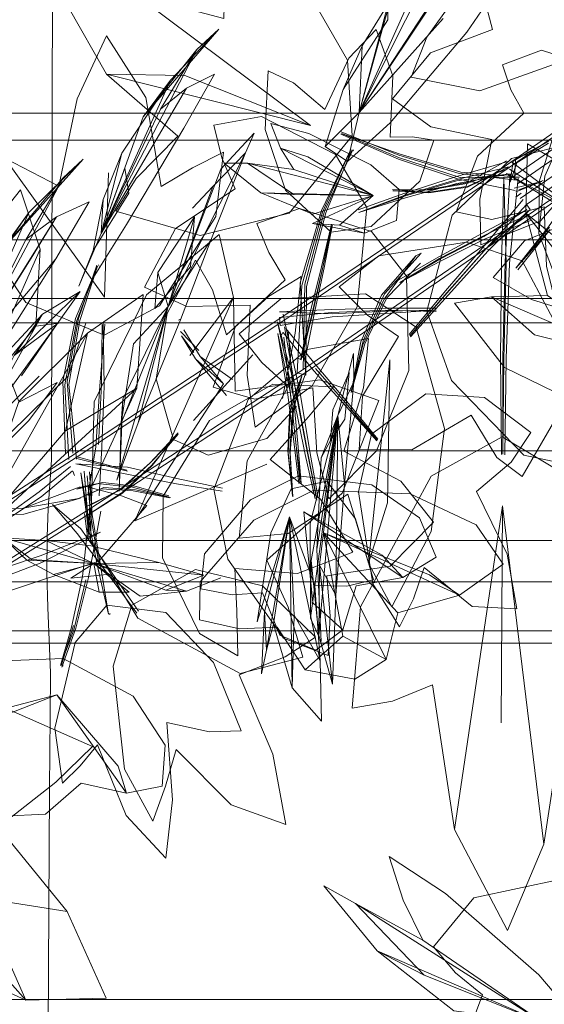
# Model space of a CAD drawing. Units: metres. Extents: x 1.2 to 12.7, y -6.6 to -1.
# Drawn here: x 7 to 7, y -1.4 to -1.3 of the extents above; entities that cross this region are included whole.
import ezdxf

# ---------------------------------------------------------------- set-up
doc = ezdxf.new("R2010")
doc.units = ezdxf.units.M
doc.header["$MEASUREMENT"] = 0

# ---------------------------------------------------------------- blocks, each defined once
blk = doc.blocks.new('86c900a9-fa85-46e3-a631-3501ab009dd7')
at = {"color": 18, "lineweight": 9, "true_color": 0x000000}
for p, q in [((6.98142, -1.337782), (6.981394, -1.338599)), ((6.971745, -1.340097), (6.97286, -1.339074)), ((6.979653, -1.345221), (6.97962, -1.345171)), ((6.988483, -1.345163), (6.988568, -1.34511)), ((6.98862, -1.34522), (6.988535, -1.345273)), ((6.987664, -1.346373), (6.987442, -1.346512)), ((6.988132, -1.347351), (6.987862, -1.347558)), ((6.988415, -1.347937), (6.988588, -1.348179)), ((6.982809, -1.350514), (6.983079, -1.350385)), ((6.966812, -1.351038), (6.966771, -1.350977)), ((7.211141, -1.35268), (6.896602, -1.35268)), ((6.975913, -1.353638), (6.975953, -1.354039)), ((6.970812, -1.353762), (6.970915, -1.353713)), ((6.975963, -1.354605), (6.976097, -1.354395)), ((6.971572, -1.358834), (6.97457, -1.355523)), ((6.976824, -1.355666), (6.977019, -1.355769)), ((6.977255, -1.356542), (6.976821, -1.356437)), ((6.966771, -1.360051), (6.966931, -1.357026)), ((6.97961, -1.357404), (6.979555, -1.357312)), ((6.968009, -1.35776), (6.96781, -1.362415)), ((6.965634, -1.360659), (6.96821, -1.361346)), ((6.96567, -1.360752), (6.96823, -1.361395)), ((6.968607, -1.363914), (6.975272, -1.361041)), ((6.965561, -1.361612), (6.965466, -1.361394)), ((6.965948, -1.362193), (6.965678, -1.362314)), ((6.984771, -1.379503), (6.987193, -1.363155)), ((6.966704, -1.366128), (6.966236, -1.363675)), ((6.896602, -1.366989), (7.243606, -1.366989)), ((6.967356, -1.368592), (6.96733, -1.368637)), ((7.246709, -1.369462), (6.896602, -1.369462)), ((6.964336, -1.373784), (6.964338, -1.371586)), ((6.964979, -1.371255), (6.964908, -1.371177)), ((7.227902, -1.388093), (6.896602, -1.388093))]:
    blk.add_line(p, q, dxfattribs=at)
for points in [[(6.896602, -1.353901), (7.211141, -1.353901), (7.211141, -1.362086), (7.211141, -1.133678), (7.211141, -1.344682)], [(7.211141, -1.353901), (7.211141, -1.133678), (7.246709, -1.133678), (7.246709, -1.363257), (7.246709, -1.133678), (7.207602, -1.133678), (7.207602, -1.349704), (6.896602, -1.349704), (6.896602, -1.3601)], [(7.028974, -1.29635), (7.028716, -1.294967), (7.030319, -1.299286), (7.030529, -1.303928), (7.029339, -1.308899), (7.026737, -1.314207), (7.02272, -1.31984), (7.017315, -1.325768), (7.009544, -1.33243), (6.99945, -1.339803), (6.988082, -1.347622)], [(6.958079, -1.368695), (6.966603, -1.363371), (6.977165, -1.356463), (6.98864, -1.348586), (6.99991, -1.340821), (7.009858, -1.33358), (7.017375, -1.327189), (7.022583, -1.321522), (7.026444, -1.316148), (7.028952, -1.311067), (7.0301, -1.30628), (7.029883, -1.301785), (7.028291, -1.297585), (7.027066, -1.297948), (7.028668, -1.302096)], [(6.964552, -1.308985), (6.964638, -1.310932), (6.964647, -1.314727), (6.964595, -1.31624), (6.964524, -1.318053), (6.964483, -1.319195), (6.964397, -1.360821), (6.964235, -1.363283), (6.964177, -1.364715), (6.964163, -1.366528), (6.964207, -1.368294), (6.964338, -1.371586)], [(7.024479, -1.315335), (7.02084, -1.320491), (7.015904, -1.325936), (7.008783, -1.332072), (6.999064, -1.339205), (6.987944, -1.346881)], [(6.986382, -1.350136), (6.984374, -1.352403), (6.982507, -1.354554), (6.98437, -1.352394), (6.986376, -1.350125), (6.988407, -1.347927), (6.999582, -1.340223), (7.009386, -1.333064), (7.016652, -1.326857), (7.021683, -1.321355), (7.0254, -1.316143)], [(6.987619, -1.346587), (6.998931, -1.338786), (7.008941, -1.331437), (7.016567, -1.324847), (7.021877, -1.318975)], [(6.946017, -1.374675), (6.950939, -1.370582), (6.957182, -1.366132), (6.96565, -1.360705), (6.97614, -1.353785), (6.987521, -1.346063), (6.998659, -1.338363), (7.008403, -1.331183), (7.01557, -1.324965), (7.020549, -1.319435)], [(6.984106, -1.33702), (6.986425, -1.33337), (6.987664, -1.331623), (6.984632, -1.333924), (6.981476, -1.337763), (6.979954, -1.343285), (6.98142, -1.337782), (6.980091, -1.339909), (6.979954, -1.343285), (6.984192, -1.338534)], [(6.979364, -1.345751), (6.981518, -1.343803), (6.985386, -1.339213), (6.987422, -1.336245), (6.985723, -1.336416), (6.984106, -1.33702), (6.979954, -1.343285), (6.986425, -1.33337), (6.982976, -1.336508)], [(6.979134, -1.342115), (6.97823, -1.34499), (6.979954, -1.343285), (6.984632, -1.333924), (6.982976, -1.336508)], [(6.97823, -1.34499), (6.979364, -1.345751), (6.979954, -1.343285), (6.982976, -1.336508)], [(6.968696, -1.33734), (6.965242, -1.337936), (6.967184, -1.341347), (6.971136, -1.341403), (6.977483, -1.343941)], [(6.998604, -1.33819), (6.987386, -1.345944), (6.975938, -1.35369), (6.965375, -1.360651), (6.956795, -1.366149), (6.950386, -1.370721), (6.945181, -1.375719), (6.941056, -1.379264)], [(6.981394, -1.338599), (6.979134, -1.342115), (6.980091, -1.339909)], [(6.967948, -1.345325), (6.97041, -1.341641), (6.97286, -1.339074), (6.969021, -1.343492), (6.966903, -1.349386), (6.967948, -1.345325), (6.967003, -1.347665), (6.96651, -1.350255)], [(6.967172, -1.339402), (6.969167, -1.342526), (6.969933, -1.34701), (6.971519, -1.346072), (6.973094, -1.345283), (6.972699, -1.348533), (6.96985, -1.353051), (6.96705, -1.354529), (6.963101, -1.352876), (6.960678, -1.349206), (6.959941, -1.34491), (6.962041, -1.345582), (6.967077, -1.352609), (6.967274, -1.346319)], [(6.967172, -1.339402), (6.965691, -1.342585), (6.964768, -1.346995), (6.962041, -1.345582)], [(6.971745, -1.340097), (6.969021, -1.343492), (6.97041, -1.341641), (6.966903, -1.349386), (6.965774, -1.352053)], [(6.966594, -1.35149), (6.968179, -1.348936), (6.971084, -1.344073), (6.972642, -1.341344), (6.971218, -1.34205), (6.966903, -1.349386), (6.971745, -1.340097)], [(6.96991, -1.34311), (6.971218, -1.34205), (6.966903, -1.349386), (6.96991, -1.34311), (6.971745, -1.340097)], [(6.986651, -1.34869), (6.989297, -1.348037), (6.989424, -1.351035), (6.989959, -1.353224), (6.992212, -1.350917), (6.993833, -1.347282), (6.993917, -1.343164), (6.992402, -1.341173), (6.989164, -1.34013), (6.987195, -1.340864), (6.987619, -1.342131), (6.988269, -1.343317)], [(6.951256, -1.373146), (6.957692, -1.368702), (6.966328, -1.363309), (6.976963, -1.356358), (6.988505, -1.348454), (6.999855, -1.340646)], [(6.989031, -1.349388), (6.989337, -1.346489), (6.991935, -1.340609), (6.990227, -1.342982), (6.989049, -1.346779), (6.989031, -1.349388), (6.990044, -1.352046), (6.991106, -1.352327)], [(6.896602, -1.343319), (7.211141, -1.343319), (7.211141, -1.348631)], [(6.988269, -1.343317), (6.985922, -1.345489), (6.984842, -1.348302), (6.986651, -1.34869)], [(6.989575, -1.349065), (6.987867, -1.351142), (6.989509, -1.349059), (6.9912, -1.346633), (6.992713, -1.343745)], [(6.980214, -1.349369), (6.978953, -1.348969), (6.97759, -1.348878), (6.980214, -1.349369), (6.981842, -1.348738), (6.981969, -1.347168), (6.980532, -1.345924), (6.977402, -1.344345), (6.975475, -1.343836), (6.975966, -1.345081), (6.980647, -1.347476), (6.976644, -1.34616)], [(6.896602, -1.344682), (7.211141, -1.344682), (7.211141, -1.346174)], [(6.972548, -1.347023), (6.9703, -1.353076), (6.972952, -1.346132), (6.974638, -1.344319), (6.974206, -1.345317), (6.9703, -1.353076), (6.967692, -1.361855), (6.968773, -1.358956), (6.9703, -1.353076), (6.972444, -1.349728)], [(6.979023, -1.344372), (6.981929, -1.345629), (6.984963, -1.346649), (6.987837, -1.347222)], [(6.987899, -1.346694), (6.984996, -1.346366), (6.981953, -1.34543), (6.979037, -1.344254)], [(6.981989, -1.345573), (6.979059, -1.344338), (6.982013, -1.345374), (6.98508, -1.346285), (6.988055, -1.346541)], [(6.993637, -1.351055), (6.990152, -1.34989), (6.990963, -1.346859), (6.991067, -1.344724), (6.987641, -1.345593), (6.984645, -1.34847), (6.983363, -1.353316), (6.984618, -1.356825), (6.988271, -1.36059), (6.990906, -1.361155), (6.990614, -1.358772), (6.990073, -1.356507)], [(6.989539, -1.344725), (6.98862, -1.34522)], [(6.976644, -1.34616), (6.975966, -1.345081), (6.977359, -1.345516), (6.980647, -1.347476), (6.976652, -1.347416), (6.97498, -1.347331), (6.9776, -1.348411)], [(6.978259, -1.348346), (6.977278, -1.352075), (6.977255, -1.356542), (6.976965, -1.351891), (6.978036, -1.348226), (6.979521, -1.345152), (6.978092, -1.348313), (6.977043, -1.352023)], [(6.978203, -1.348259), (6.97962, -1.345171)], [(6.979554, -1.345202), (6.978259, -1.348346)], [(6.988454, -1.344861), (6.98837, -1.348357), (6.994274, -1.355879), (6.989472, -1.352521), (6.986643, -1.352585), (6.984765, -1.352919), (6.987299, -1.356166), (6.991095, -1.358016), (6.995295, -1.357334), (6.997067, -1.354719), (6.997551, -1.349669), (6.996438, -1.346796), (6.995187, -1.348333)], [(6.994274, -1.355879), (6.986643, -1.352585), (6.988806, -1.354518), (6.994274, -1.355879), (6.995187, -1.348333), (6.994073, -1.34996), (6.991437, -1.346587), (6.988454, -1.344861)], [(6.987577, -1.346803), (6.987916, -1.345812), (6.987577, -1.346803), (6.987723, -1.345732), (6.989489, -1.344757)], [(6.98862, -1.34522), (6.987723, -1.345732)], [(6.987796, -1.345887), (6.98952, -1.344822)], [(6.964616, -1.350664), (6.966298, -1.347798), (6.964642, -1.348544), (6.959687, -1.356468), (6.963111, -1.349678), (6.964984, -1.346583), (6.961929, -1.350161), (6.96599, -1.345641), (6.964984, -1.346583)], [(6.964984, -1.346583), (6.959687, -1.356468), (6.961929, -1.350161), (6.963258, -1.348327), (6.96599, -1.345641)], [(6.968773, -1.358956), (6.970922, -1.353758), (6.972444, -1.349728), (6.974206, -1.345317), (6.972548, -1.347023), (6.971531, -1.348115)], [(6.988055, -1.346541), (6.985047, -1.346567), (6.981989, -1.345573)], [(6.987386, -1.345726), (6.985429, -1.346812), (6.983472, -1.347169)], [(6.987799, -1.346663), (6.987843, -1.345657)], [(6.967003, -1.347665), (6.966903, -1.349386), (6.968097, -1.346083), (6.968303, -1.347348), (6.96651, -1.350255), (6.965774, -1.352053), (6.966903, -1.349386)], [(6.980647, -1.347476), (6.974302, -1.345836), (6.97313, -1.345845), (6.97498, -1.347331)], [(6.976644, -1.34616), (6.974302, -1.345836), (6.976652, -1.347416)], [(6.979931, -1.348331), (6.982263, -1.347452), (6.984835, -1.346678), (6.987494, -1.346018)], [(6.98739, -1.346163), (6.985395, -1.346867), (6.983448, -1.347208), (6.981629, -1.347162)], [(6.985465, -1.346993), (6.987454, -1.34606), (6.985431, -1.347048), (6.983474, -1.347337), (6.981644, -1.347238), (6.983472, -1.347169)], [(6.984818, -1.346534), (6.987463, -1.345752)], [(6.987322, -1.345829)], [(6.98755, -1.346142), (6.990013, -1.347717), (6.992432, -1.349238)], [(6.987655, -1.345772), (6.990099, -1.347598), (6.992493, -1.34915), (6.994682, -1.350516)], [(6.979904, -1.348187), (6.982251, -1.34735), (6.984818, -1.346534)], [(6.979931, -1.348331), (6.982297, -1.347591), (6.984883, -1.346872), (6.987582, -1.346377)], [(6.979931, -1.348331), (6.982285, -1.347488), (6.984866, -1.346728)], [(6.987582, -1.346377), (6.984866, -1.346728)], [(6.987149, -1.350875), (6.987251, -1.346585), (6.987377, -1.350929), (6.987256, -1.355748)], [(6.987304, -1.360569), (6.987377, -1.355715), (6.987548, -1.350883), (6.98799, -1.346591)], [(6.987319, -1.350829), (6.987567, -1.346504)], [(6.994621, -1.350661), (6.992391, -1.349387), (6.989956, -1.347921), (6.987391, -1.346357), (6.990042, -1.347801), (6.992453, -1.3493), (6.994657, -1.350608), (6.992432, -1.349238)], [(6.987391, -1.346357)], [(6.987674, -1.346672)], [(6.987899, -1.346694)], [(6.989242, -1.346719), (6.988017, -1.347176)], [(6.989141, -1.34669)], [(6.989202, -1.346643)], [(6.963827, -1.350174), (6.962823, -1.347185), (6.961222, -1.349195), (6.961778, -1.352605)], [(6.985465, -1.346993), (6.983498, -1.347298), (6.981659, -1.347215)], [(6.98918, -1.346766), (6.987777, -1.347108)], [(6.98918, -1.346766), (6.987871, -1.347288)], [(6.9776, -1.348411), (6.980647, -1.347476), (6.97498, -1.347331)], [(6.978953, -1.348969), (6.980647, -1.347476), (6.97759, -1.348878)], [(6.982468, -1.354495), (6.984303, -1.352296), (6.986282, -1.349991), (6.98823, -1.347678)], [(6.987871, -1.347288)], [(6.981957, -1.351734), (6.983982, -1.350562), (6.986184, -1.349369), (6.988416, -1.348179), (6.986242, -1.349536)], [(6.986475, -1.350271), (6.988588, -1.348179), (6.986382, -1.350136)], [(6.995646, -1.349822), (6.993429, -1.357602), (6.996019, -1.355374), (6.998315, -1.356177), (6.995646, -1.349822), (6.998297, -1.354286), (6.998315, -1.356177), (7.000225, -1.355924), (7.001053, -1.353131), (6.999878, -1.350011), (6.996326, -1.347739), (6.99288, -1.347886), (6.988306, -1.349757), (6.986714, -1.351617), (6.988653, -1.352724), (6.990655, -1.353357), (6.9898, -1.356241)], [(6.95943, -1.354778), (6.960494, -1.353182), (6.959687, -1.356468), (6.963258, -1.348327), (6.960572, -1.352201)], [(6.961293, -1.355934), (6.964616, -1.350664), (6.959687, -1.356468), (6.963365, -1.350639), (6.964642, -1.348544), (6.963111, -1.349678)], [(6.9703, -1.353076), (6.971623, -1.348556), (6.9703, -1.353076), (6.969772, -1.351369), (6.969622, -1.353187)], [(6.969622, -1.353187), (6.971414, -1.351076), (6.971623, -1.348556), (6.969772, -1.351369)], [(6.978203, -1.348259), (6.977199, -1.351943), (6.97711, -1.356281)], [(6.988599, -1.348732), (6.986283, -1.349671), (6.984052, -1.350781), (6.981998, -1.351866), (6.984011, -1.350659), (6.986224, -1.349503), (6.988491, -1.348426)], [(6.994274, -1.355879), (6.991321, -1.350751), (6.98837, -1.348357), (6.989472, -1.352521)], [(6.988524, -1.348485)], [(6.963827, -1.350174), (6.960337, -1.358057), (6.961222, -1.349195), (6.959747, -1.352472), (6.960337, -1.358057), (6.957864, -1.35071), (6.956284, -1.349784), (6.956069, -1.35345), (6.95721, -1.357168), (6.95988, -1.359826), (6.962266, -1.359511), (6.965233, -1.356606), (6.966127, -1.353927), (6.9649, -1.353899), (6.963601, -1.354067)], [(6.978184, -1.351122), (6.9786, -1.348934), (6.978117, -1.351105), (6.977582, -1.353444)], [(6.987867, -1.351142), (6.989605, -1.349189), (6.987964, -1.351226)], [(7.207602, -1.364389), (7.207602, -1.357306), (7.207602, -1.353639), (7.207602, -1.349704), (6.896602, -1.349704), (6.896602, -1.353639)], [(6.973244, -1.357578), (6.971674, -1.355724), (6.973093, -1.356988), (6.968607, -1.363914), (6.973589, -1.352627), (6.972864, -1.349435), (6.969193, -1.352494), (6.966544, -1.357888), (6.966364, -1.364888), (6.968757, -1.368819), (6.973931, -1.371616), (6.977101, -1.370805), (6.976355, -1.368274), (6.975276, -1.365894), (6.979096, -1.362511)], [(6.981998, -1.351866), (6.984024, -1.350684), (6.986242, -1.349536)], [(6.959747, -1.352472), (6.957864, -1.35071), (6.958154, -1.353314), (6.960337, -1.358057), (6.963601, -1.354067), (6.963827, -1.350174)], [(6.979549, -1.357433), (6.980037, -1.354866), (6.981076, -1.352503), (6.982809, -1.350514), (6.981206, -1.35271)], [(6.981221, -1.352434), (6.983079, -1.350385)], [(6.982549, -1.354619), (6.984441, -1.352501), (6.986475, -1.350271)], [(6.966723, -1.351045), (6.965614, -1.353689), (6.964973, -1.356877), (6.965095, -1.36051)], [(6.965272, -1.360812), (6.965069, -1.357034), (6.965682, -1.353795), (6.966723, -1.351045), (6.96583, -1.353785), (6.965278, -1.357022)], [(6.966683, -1.350985), (6.965762, -1.353679), (6.965182, -1.356866), (6.965482, -1.360492)], [(6.977018, -1.351561), (6.975356, -1.352567), (6.973248, -1.354511), (6.972528, -1.352239), (6.971676, -1.350745), (6.970248, -1.353435), (6.969678, -1.356733), (6.970566, -1.359792), (6.972307, -1.360593), (6.975285, -1.359751), (6.976777, -1.358135)], [(6.978184, -1.351122), (6.977676, -1.35347), (6.977193, -1.355822)], [(6.98305, -1.350888), (6.981352, -1.352641)], [(6.987135, -1.360561), (6.987094, -1.355704), (6.987149, -1.350875)], [(6.987319, -1.350829), (6.987215, -1.355671), (6.987208, -1.360541)], [(6.976075, -1.357725), (6.976709, -1.354421), (6.977018, -1.351561)], [(6.960306, -1.364939), (6.966209, -1.354429), (6.962746, -1.357883), (6.960306, -1.364939), (6.961347, -1.354308), (6.959801, -1.352021), (6.957586, -1.356467), (6.956908, -1.361731), (6.958708, -1.366487), (6.961758, -1.367609), (6.966789, -1.365951), (6.969213, -1.363128), (6.967926, -1.362645)], [(6.977043, -1.352023), (6.976821, -1.356437)], [(6.960216, -1.360108), (6.962512, -1.355561), (6.965843, -1.352316), (6.963934, -1.353462), (6.962512, -1.355561)], [(6.962512, -1.355561), (6.964683, -1.353956), (6.965843, -1.352316)], [(6.965098, -1.35936), (6.966209, -1.354429), (6.969023, -1.352471)], [(6.967926, -1.362645), (6.966396, -1.362249), (6.968708, -1.357208), (6.969023, -1.352471)], [(6.979096, -1.362511), (6.980941, -1.357831), (6.97796, -1.356777), (6.973672, -1.357352), (6.973589, -1.352627), (6.971388, -1.355553)], [(6.981499, -1.355778), (6.980417, -1.36605), (6.981596, -1.368249), (6.983582, -1.364447), (6.984262, -1.359251), (6.982822, -1.35412), (6.980269, -1.352439), (6.975989, -1.352695), (6.973889, -1.354461), (6.975028, -1.355902), (6.976352, -1.357123), (6.974287, -1.360875), (6.973876, -1.364793)], [(6.979549, -1.357433), (6.980233, -1.354968), (6.981352, -1.352641)], [(6.981221, -1.352434), (6.980141, -1.354817), (6.979555, -1.357312)], [(6.968548, -1.35497), (6.9703, -1.353076), (6.968548, -1.35497), (6.967916, -1.358968), (6.96781, -1.362415)], [(6.96781, -1.362415), (6.968009, -1.35776), (6.967916, -1.358968), (6.9703, -1.353076), (6.968009, -1.35776)], [(6.98126, -1.353156), (6.97856, -1.353228), (6.975927, -1.353344), (6.978582, -1.353445), (6.981275, -1.353311), (6.983834, -1.353263), (6.98127, -1.353426)], [(6.979549, -1.357433), (6.98013, -1.355017), (6.981206, -1.35271)], [(6.983825, -1.35317), (6.98126, -1.353156)], [(6.959709, -1.361803), (6.960216, -1.360108), (6.963934, -1.353462), (6.961792, -1.355778), (6.960216, -1.360108), (6.963765, -1.356604), (6.960216, -1.360108), (6.964683, -1.353956), (6.962881, -1.356588)], [(6.970777, -1.353631)], [(6.983831, -1.353331), (6.981255, -1.35327), (6.978552, -1.353388), (6.975913, -1.353638)], [(6.98127, -1.353426), (6.978574, -1.353605), (6.975953, -1.354039)], [(6.976106, -1.353469), (6.97698, -1.357558)], [(6.977582, -1.353444), (6.977019, -1.355769)], [(6.967087, -1.353979), (6.966837, -1.35711), (6.966639, -1.36017), (6.966234, -1.362618)], [(6.966957, -1.353981), (6.966931, -1.357026)], [(6.967013, -1.353931), (6.967056, -1.357111)], [(6.977723, -1.362799), (6.977222, -1.360563), (6.976623, -1.357636), (6.975811, -1.353858)], [(6.975811, -1.353858), (6.976782, -1.35742)], [(6.976065, -1.354173)], [(6.977807, -1.362861), (6.977362, -1.360664), (6.97682, -1.357774), (6.976177, -1.354103)], [(6.980898, -1.359775), (6.979406, -1.357984), (6.977804, -1.356102), (6.976233, -1.354189)], [(6.962746, -1.357883), (6.961347, -1.354308), (6.960319, -1.357842), (6.960306, -1.364939), (6.968708, -1.357208), (6.965098, -1.35936), (6.960306, -1.364939)], [(6.970911, -1.354335), (6.971837, -1.355296)], [(6.971674, -1.355724), (6.970968, -1.354556), (6.971592, -1.355411)], [(6.971084, -1.354254), (6.971918, -1.355609), (6.973546, -1.356774)], [(6.971142, -1.354474)], [(6.975841, -1.354445), (6.976461, -1.357395)], [(6.9769, -1.362026), (6.976657, -1.36004), (6.97634, -1.357544), (6.975841, -1.354445)], [(6.976099, -1.354399), (6.977658, -1.356331), (6.979302, -1.358149)], [(6.977018, -1.362006), (6.976769, -1.360112), (6.976496, -1.357643), (6.976131, -1.354621)], [(6.976355, -1.354348), (6.976617, -1.357494), (6.976855, -1.360005), (6.977018, -1.362006)], [(6.960574, -1.357723), (6.960216, -1.360108), (6.962112, -1.355137), (6.960574, -1.357723), (6.959519, -1.36027), (6.959709, -1.361803), (6.960854, -1.361206), (6.96325, -1.358831), (6.964683, -1.356922), (6.962711, -1.357922)], [(6.973093, -1.356988), (6.971918, -1.355609)], [(6.979666, -1.355447), (6.978869, -1.358593)], [(6.979207, -1.362061), (6.979677, -1.356888), (6.978869, -1.358593), (6.979666, -1.355447), (6.979677, -1.356888)], [(6.973876, -1.364793), (6.97635, -1.364555), (6.979366, -1.362559), (6.980417, -1.36605), (6.981381, -1.362996), (6.981499, -1.355778)], [(6.987208, -1.360541), (6.987256, -1.355748)], [(6.977286, -1.356345), (6.9766, -1.358193), (6.976448, -1.360378), (6.97658, -1.362641), (6.976339, -1.360375)], [(6.976466, -1.360473), (6.97659, -1.362698), (6.976357, -1.36047), (6.976471, -1.358322), (6.977047, -1.356583), (6.976446, -1.35819), (6.976339, -1.360375)], [(6.977047, -1.356583), (6.976625, -1.358324), (6.976466, -1.360473)], [(6.977332, -1.356586)], [(6.979302, -1.358149), (6.980836, -1.359874), (6.979355, -1.358067), (6.977732, -1.356217), (6.979354, -1.358067), (6.980866, -1.359825)], [(6.978032, -1.370005), (6.97781, -1.365357), (6.978018, -1.360728), (6.97849, -1.359845), (6.979221, -1.358775), (6.979444, -1.356415), (6.978622, -1.358304)], [(6.965278, -1.357022), (6.965659, -1.360795)], [(6.967056, -1.357111), (6.966947, -1.360176), (6.966805, -1.362638)], [(6.976951, -1.361962), (6.976743, -1.359933), (6.976461, -1.357395)], [(6.976782, -1.35742), (6.977335, -1.360408), (6.97779, -1.362706)], [(6.977874, -1.362767), (6.977475, -1.360509), (6.97698, -1.357558)], [(6.977494, -1.36883), (6.977474, -1.36405), (6.978869, -1.358593), (6.97781, -1.365357)], [(6.977494, -1.36883), (6.977524, -1.365909), (6.978869, -1.358593), (6.977494, -1.36883), (6.978032, -1.370005)], [(6.977524, -1.365909), (6.977909, -1.369701), (6.978869, -1.358593), (6.977944, -1.366149)], [(6.978622, -1.358304), (6.97849, -1.359845), (6.978869, -1.358593), (6.978018, -1.360728)], [(6.989275, -1.380243), (6.990349, -1.373322), (6.993914, -1.375565), (6.996644, -1.376197), (6.995569, -1.369115), (6.992328, -1.362744), (6.987169, -1.35967), (6.983585, -1.361649), (6.980019, -1.36826), (6.979597, -1.373369), (6.981624, -1.373019), (6.983658, -1.3722), (6.984771, -1.379503), (6.987437, -1.384612)], [(6.896602, -1.360378), (7.211141, -1.360378), (7.211141, -1.365231)], [(6.965622, -1.361036), (6.968236, -1.36119), (6.970736, -1.361776)], [(6.970713, -1.362036), (6.968204, -1.361551), (6.965622, -1.361036)], [(6.965622, -1.361036)], [(6.966303, -1.363151), (6.967861, -1.362331), (6.969389, -1.360983), (6.967911, -1.362331), (6.966211, -1.363149)], [(6.960619, -1.364706), (6.962144, -1.363627), (6.963772, -1.362448), (6.965363, -1.361161)], [(6.965457, -1.361378), (6.963879, -1.362692), (6.96222, -1.363799), (6.960664, -1.364809)], [(6.966179, -1.363714), (6.965884, -1.361485), (6.966179, -1.363714), (6.966299, -1.364827)], [(6.965884, -1.361485), (6.966199, -1.363393), (6.966313, -1.364598)], [(6.966199, -1.363393), (6.966049, -1.361407), (6.966236, -1.363675)], [(6.966143, -1.361227)], [(6.9662, -1.361634)], [(6.966807, -1.366143), (6.96638, -1.363695), (6.9662, -1.361634)], [(6.966704, -1.366128), (6.967269, -1.368627), (6.966851, -1.366068), (6.966443, -1.36359), (6.966316, -1.361441)], [(6.966366, -1.361556), (6.966319, -1.363574), (6.966398, -1.364728)], [(6.970333, -1.362644), (6.968602, -1.362161), (6.966997, -1.36197), (6.965678, -1.362314)], [(6.966997, -1.36197), (6.965948, -1.362193)], [(6.970414, -1.362722), (6.968498, -1.362208), (6.966851, -1.362036)], [(6.970713, -1.362036), (6.973026, -1.36241)], [(6.97304, -1.362254), (6.970736, -1.361776)], [(6.978046, -1.374028), (6.977968, -1.370984), (6.977709, -1.367179), (6.979322, -1.367211), (6.980679, -1.366892), (6.979756, -1.363813), (6.978306, -1.361907), (6.976517, -1.362284), (6.975486, -1.364509), (6.974794, -1.369013), (6.976422, -1.363712), (6.975165, -1.368512)], [(6.957194, -1.363099), (6.960007, -1.363405), (6.962978, -1.363263), (6.965843, -1.362199)], [(6.970353, -1.36275), (6.968532, -1.362385), (6.966898, -1.362285), (6.965765, -1.362776), (6.967043, -1.362219)], [(6.967043, -1.362219), (6.968635, -1.362338), (6.970414, -1.362722)], [(6.977215, -1.371445), (6.979729, -1.371912), (6.981313, -1.370922), (6.981904, -1.368562), (6.985018, -1.367667), (6.987219, -1.366092), (6.985858, -1.364115), (6.982525, -1.362552), (6.977663, -1.362358), (6.974623, -1.363867), (6.971915, -1.366999), (6.971883, -1.368914), (6.973894, -1.369358), (6.9758, -1.369282), (6.977215, -1.371445), (6.979127, -1.369731)], [(6.960007, -1.363405), (6.957189, -1.3631), (6.960026, -1.363616), (6.962992, -1.363569), (6.965869, -1.36277), (6.963004, -1.363565)], [(6.965869, -1.36277), (6.962966, -1.363268), (6.960016, -1.363403)], [(6.964452, -1.363092), (6.9657, -1.36455), (6.967176, -1.3665), (6.968712, -1.368569)], [(6.964452, -1.363092), (6.965881, -1.364319)], [(6.964788, -1.362666)], [(6.963004, -1.363565), (6.960034, -1.363614), (6.957205, -1.363222)], [(6.964922, -1.371304), (6.965627, -1.369332), (6.966261, -1.366779), (6.966883, -1.363422)], [(6.965413, -1.369287), (6.96596, -1.36672), (6.966326, -1.363323)], [(6.966059, -1.363533), (6.966213, -1.364697)], [(6.966326, -1.363323)], [(6.966448, -1.36347)], [(6.977157, -1.363457), (6.977601, -1.368054), (6.979125, -1.369414)], [(6.987437, -1.384612), (6.989275, -1.380243), (6.987193, -1.363155), (6.987124, -1.374112)], [(6.97527, -1.370441), (6.976422, -1.363712), (6.97667, -1.368671), (6.977968, -1.370984)], [(6.975621, -1.369128), (6.976422, -1.363712), (6.976564, -1.372339), (6.97667, -1.368671)], [(6.977709, -1.367179), (6.976422, -1.363712), (6.977968, -1.370984)], [(6.963822, -1.365671), (6.96688, -1.364486), (6.963907, -1.366019), (6.960618, -1.367265), (6.957269, -1.368402)], [(6.968789, -1.368471), (6.967304, -1.366335), (6.965881, -1.364319)], [(6.96688, -1.364486)], [(6.981313, -1.370922), (6.978148, -1.364509), (6.981904, -1.368562)], [(6.978148, -1.364509), (6.979127, -1.369731), (6.981313, -1.370922)], [(7.207602, -1.364907), (6.896602, -1.364907)], [(6.964104, -1.3649), (6.96195, -1.364766), (6.966532, -1.366063)], [(6.963388, -1.365856), (6.96195, -1.364766), (6.963155, -1.365895), (6.966532, -1.366063), (6.963388, -1.365856)], [(6.964104, -1.3649), (6.966532, -1.366063), (6.969829, -1.366019), (6.972096, -1.366648)], [(6.969829, -1.366019), (6.966384, -1.36517), (6.964104, -1.3649)], [(6.966213, -1.364697)], [(6.96639, -1.365295)], [(6.95713, -1.367887), (6.960499, -1.366782), (6.963822, -1.365671)], [(6.963155, -1.365895), (6.964489, -1.366628), (6.966532, -1.366063), (6.965373, -1.366802), (6.967185, -1.366626)], [(6.968884, -1.367709), (6.971214, -1.367455), (6.966532, -1.366063), (6.970178, -1.367404), (6.971214, -1.367455), (6.97295, -1.366782)], [(6.970178, -1.367404), (6.972096, -1.366648), (6.966532, -1.366063), (6.966813, -1.367508)], [(6.967185, -1.366626), (6.968328, -1.36752), (6.966532, -1.366063), (6.968884, -1.367709)], [(6.964489, -1.366628), (6.966813, -1.367508)], [(6.977944, -1.366149), (6.977909, -1.369701), (6.978598, -1.372163), (6.977944, -1.366149), (6.978765, -1.36766), (6.978598, -1.372163)], [(6.965413, -1.369287), (6.964852, -1.371227), (6.965532, -1.369416), (6.966128, -1.366898)], [(6.966813, -1.367508), (6.968328, -1.36752)], [(6.97527, -1.370441), (6.975165, -1.368512), (6.975018, -1.371633), (6.97527, -1.370441), (6.975621, -1.369128), (6.976564, -1.372339), (6.978046, -1.374028)], [(6.965508, -1.369203), (6.964908, -1.371177)], [(7.211141, -1.370098), (6.896602, -1.370098), (7.243606, -1.370098)], [(6.961955, -1.378835), (6.964096, -1.378722), (6.965891, -1.377171), (6.968181, -1.377665), (6.969986, -1.377308), (6.970147, -1.375246), (6.968519, -1.372764), (6.964981, -1.37086), (6.961988, -1.370982), (6.958369, -1.372448), (6.957351, -1.373853)], [(6.957351, -1.373853), (6.959105, -1.374877), (6.964669, -1.372708), (6.968181, -1.377665), (6.967762, -1.376301), (6.964669, -1.372708), (6.959972, -1.373932)], [(6.967154, -1.388031), (6.965184, -1.383647), (6.961702, -1.379381), (6.964622, -1.377118), (6.966461, -1.375304), (6.962045, -1.373364), (6.95718, -1.374166), (6.95335, -1.378411), (6.953004, -1.38282), (6.955344, -1.389077), (6.958075, -1.391671)], [(6.964336, -1.373784), (6.964319, -1.375598), (6.964297, -1.377444), (6.964001, -1.429072), (6.963965, -1.430474), (6.963951, -1.432061)], [(6.955082, -1.379137), (6.963093, -1.388134), (6.960805, -1.382964), (6.965184, -1.383647)], [(6.991183, -1.391452), (6.991252, -1.389457), (6.989033, -1.386845), (6.984315, -1.382743), (6.98146, -1.380873), (6.982165, -1.383077), (6.983171, -1.385095), (6.989232, -1.389249), (6.983235, -1.386857), (6.979759, -1.38324)], [(6.994789, -1.38988), (6.992942, -1.383789), (6.990156, -1.382019), (6.985735, -1.382955), (6.9837, -1.385437), (6.984824, -1.386749), (6.98618, -1.387861), (6.984372, -1.392653), (6.984377, -1.397477)], [(6.979759, -1.38324), (6.978153, -1.382352), (6.980859, -1.385628), (6.983235, -1.386857)], [(6.988856, -1.391), (6.991183, -1.391452), (6.989232, -1.389249), (6.984731, -1.388663), (6.989232, -1.389249), (6.979759, -1.38324), (6.983171, -1.385095)], [(6.986823, -1.390072), (6.989232, -1.389249), (6.980859, -1.385628), (6.984731, -1.388663)], [(6.95852, -1.386044), (6.963093, -1.388134), (6.967154, -1.388031)]]:
    blk.add_lwpolyline(points, dxfattribs=at)
for points in [[(6.982196, -1.334582), (6.985082, -1.337061), (6.983367, -1.339477), (6.982576, -1.341488), (6.986041, -1.342187), (6.989768, -1.340858), (6.992478, -1.337177), (6.992351, -1.333721), (6.989995, -1.329238), (6.987676, -1.327731), (6.987273, -1.329645), (6.987128, -1.331622), (6.983527, -1.330913), (6.980725, -1.33195)], [(6.977483, -1.343941), (6.967184, -1.341347), (6.970787, -1.344477), (6.968676, -1.346618), (6.96765, -1.34827), (6.971908, -1.349494), (6.976406, -1.348371), (6.979596, -1.344453), (6.979364, -1.340625), (6.976392, -1.335472), (6.973534, -1.333624), (6.973182, -1.336092), (6.973114, -1.338522), (6.968696, -1.33734)], [(6.983569, -1.344003), (6.98665, -1.344647), (6.986049, -1.347648), (6.9861, -1.349964), (6.989118, -1.348748), (6.991764, -1.345731), (6.99288, -1.341334), (6.991719, -1.338487), (6.988423, -1.335852), (6.98607, -1.335711), (6.98625, -1.337416), (6.986687, -1.339089), (6.98355, -1.340267), (6.981639, -1.34259)], [(6.9808, -1.33909), (6.979427, -1.34053), (6.978212, -1.343121), (6.976635, -1.341773), (6.975342, -1.341167), (6.975204, -1.344132), (6.976229, -1.347203), (6.978537, -1.349329), (6.980547, -1.34904), (6.98301, -1.346752), (6.983727, -1.344683), (6.982641, -1.3445), (6.981512, -1.344523), (6.981656, -1.341427)], [(6.969092, -1.352103), (6.971228, -1.353087), (6.974439, -1.353013), (6.974284, -1.356549), (6.974688, -1.359171), (6.977577, -1.357081), (6.97984, -1.353094), (6.980341, -1.34807), (6.978746, -1.345394), (6.975011, -1.343487), (6.972602, -1.343924), (6.973006, -1.345566), (6.973677, -1.347136), (6.97067, -1.34914)], [(6.974667, -1.357765), (6.977599, -1.357182), (6.977811, -1.360478), (6.978411, -1.362798), (6.980829, -1.360375), (6.982458, -1.356315), (6.982338, -1.351552), (6.980565, -1.349298), (6.976926, -1.348124), (6.974777, -1.34888), (6.975383, -1.35035), (6.976209, -1.351736), (6.973693, -1.354089), (6.97257, -1.35715)], [(6.978109, -1.351085), (6.977571, -1.353417), (6.976998, -1.355719), (6.977477, -1.35339), (6.978042, -1.351068), (6.978555, -1.348913)], [(6.979943, -1.36031), (6.982612, -1.360314), (6.985614, -1.358577), (6.986909, -1.360707), (6.988184, -1.361662), (6.989951, -1.358615), (6.990188, -1.354552), (6.988187, -1.350765), (6.985373, -1.349825), (6.980945, -1.350512), (6.978929, -1.35208), (6.980372, -1.35351), (6.981942, -1.354598), (6.980112, -1.35761)], [(6.983701, -1.363976), (6.982053, -1.361899), (6.979164, -1.36039), (6.980163, -1.357191), (6.980411, -1.354703), (6.977323, -1.355254), (6.97433, -1.357783), (6.972605, -1.362303), (6.973314, -1.365839), (6.976124, -1.369842), (6.978384, -1.370711), (6.978478, -1.368724), (6.978311, -1.366694), (6.981522, -1.3662)], [(6.979624, -1.365484), (6.978001, -1.362821), (6.975443, -1.360812), (6.977385, -1.358655), (6.978658, -1.35713), (6.975588, -1.357004), (6.972381, -1.358834), (6.97004, -1.362665), (6.970013, -1.365783), (6.971871, -1.369602), (6.973814, -1.370731), (6.973771, -1.368464), (6.973665, -1.366318), (6.976837, -1.366577)], [(6.987909, -1.36836), (6.987426, -1.365589), (6.985882, -1.362424), (6.987635, -1.360941), (6.988632, -1.359445), (6.986284, -1.357682), (6.983314, -1.35749), (6.980569, -1.359534), (6.979912, -1.362443), (6.980634, -1.367098), (6.981978, -1.36926), (6.982689, -1.367854), (6.983227, -1.366264), (6.985667, -1.368245)], [(6.978765, -1.36766), (6.978869, -1.358593), (6.979207, -1.362061)], [(6.969481, -1.361105), (6.96799, -1.362504), (6.966448, -1.36347), (6.96794, -1.362503), (6.969445, -1.361105), (6.970805, -1.35953), (6.969389, -1.360983), (6.970793, -1.359458)], [(6.977753, -1.370446), (6.979125, -1.369414), (6.979793, -1.367193), (6.982154, -1.36678), (6.983845, -1.365752), (6.982993, -1.363754), (6.980582, -1.362084), (6.97688, -1.36164), (6.974446, -1.362843), (6.972128, -1.365578), (6.971948, -1.367347), (6.973536, -1.367651), (6.975055, -1.367548), (6.975942, -1.369682)], [(6.96656, -1.362858)], [(6.982154, -1.36678), (6.977157, -1.363457), (6.981109, -1.36564)], [(6.985018, -1.367667), (6.978148, -1.364509), (6.983496, -1.366632)], [(6.973471, -1.378266), (6.976246, -1.379256), (6.975585, -1.375697), (6.973888, -1.371697), (6.976207, -1.370789), (6.977734, -1.369795), (6.975064, -1.367194), (6.971674, -1.366368), (6.968455, -1.368177), (6.967519, -1.371245), (6.968083, -1.376454), (6.969517, -1.379087), (6.970161, -1.377315), (6.970703, -1.37546)], [(6.970179, -1.380947), (6.970514, -1.37801), (6.970227, -1.374107), (6.972388, -1.374574), (6.973977, -1.374524), (6.972583, -1.371064), (6.970183, -1.368538), (6.96719, -1.368168), (6.965589, -1.370053), (6.964559, -1.37439), (6.964953, -1.37717), (6.965845, -1.37628), (6.96672, -1.375225), (6.968163, -1.378804)]]:
    blk.add_lwpolyline(points, close=True, dxfattribs=at)
blk = doc.blocks.new('dc2d235b-eafb-4879-80b8-1f4509d5e33d')
blk.add_blockref('86c900a9-fa85-46e3-a631-3501ab009dd7', (0, 0))

msp = doc.modelspace()

# ---------------------------------------------------------------- block references
msp.add_blockref('dc2d235b-eafb-4879-80b8-1f4509d5e33d', (0, 0))

doc.saveas('drawing.dxf')
